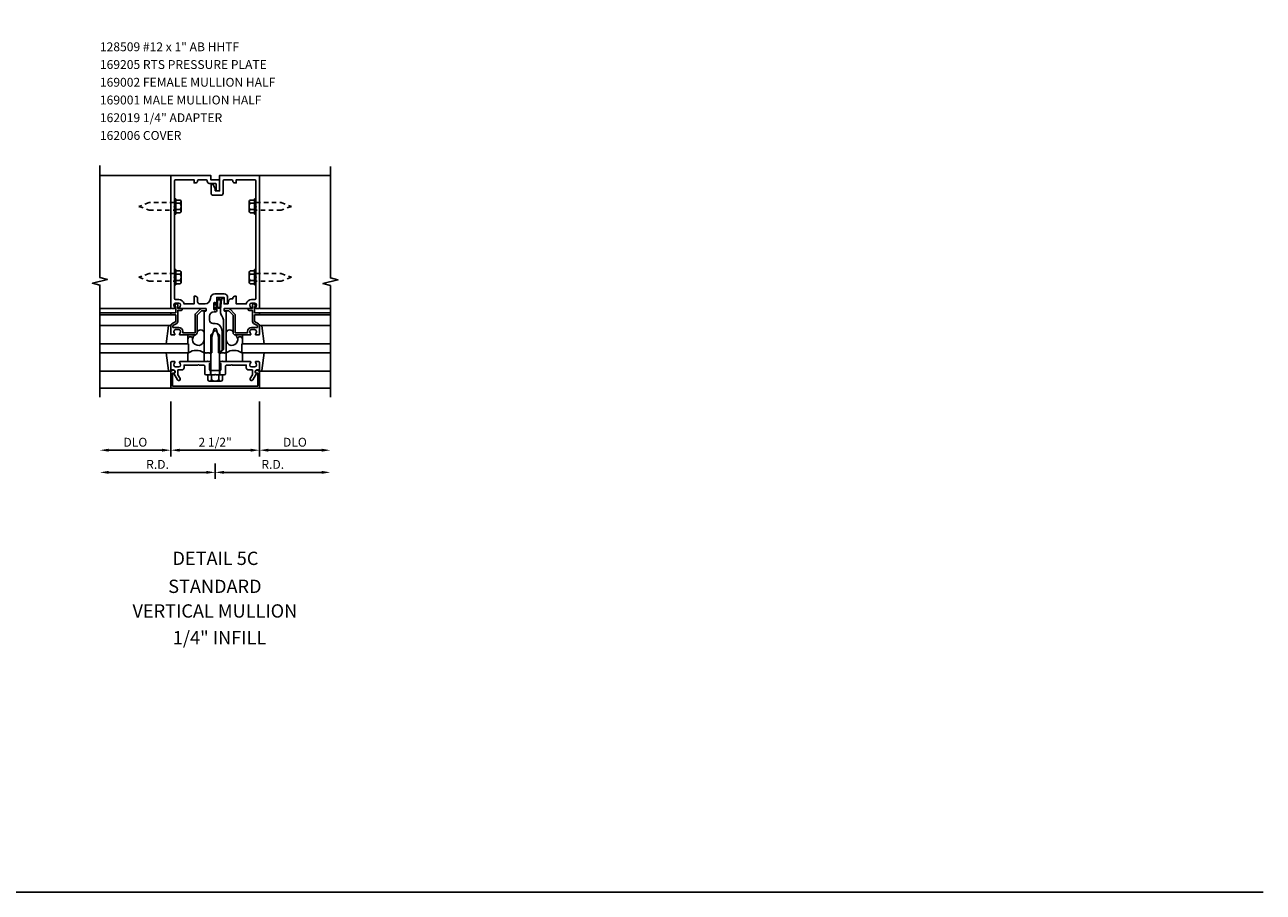
# Model space of a CAD drawing. Units: inches. Extents: x 0 to 135, y 0 to 86.
# Drawn here: x 100 to 135, y 0 to 24 of the extents above; entities that cross this region are included whole.
import ezdxf
from ezdxf.enums import TextEntityAlignment as Align

# ---------------------------------------------------------------- set-up
doc = ezdxf.new("R2010")
doc.units = ezdxf.units.IN
doc.header["$MEASUREMENT"] = 0
doc.linetypes.add('HIDDEN2', pattern=[0.1875, 0.125, -0.0625])
doc.layers.get('0').update_dxf_attribs({"color": 4})
for name, color, linetype in [('FORMAT', 7, 'Continuous'), ('PART_NUMBERS', 6, 'Continuous'), ('R-ANNO-DIMS', 3, 'Continuous'), ('R-SWTS-DET1', 1, 'Continuous'), ('R-SWTS-DET2', 4, 'Continuous'), ('R-SWTS-DET3', 5, 'Continuous')]:
    doc.layers.add(name, color=color, linetype=linetype)
doc.styles.get("Standard").update_dxf_attribs({"font": 'arial.ttf'})
doc.dimstyles.new('EXT_ON-OFF', dxfattribs={"dimscale": 2, "dimtxt": 0.125, "dimasz": 0.125, "dimexe": 0.09, "dimexo": 0.1875, "dimgap": 0.05, "dimtad": 3, "dimdec": 5, "dimzin": 3, "dimdsep": 46, "dimlunit": 5, "dimtxsty": 'Standard', "dimcen": 0, "dimse2": 1, "dimadec": 0, "dimazin": 0, "dimtfac": 1, "dimtdec": 4, "dimtofl": 0, "dimtmove": 0, "dimatfit": 0, "dimfxl": 0, "dimfrac": 2, "dimtolj": 1, "dimtzin": 3, "dimarcsym": 0})

# ---------------------------------------------------------------- blocks, each defined once
blk = doc.blocks.new('*D104')
at = {"layer": 'R-ANNO-DIMS', "color": 0, "lineweight": -2}
for p, q in [((104.082, 13.839), (104.082, 12.284)), ((104.332, 12.464), (106.332, 12.464))]:
    blk.add_line(p, q, dxfattribs=at)
at = {"layer": 'R-ANNO-DIMS', "color": 0}
for points in [[(104.332, 12.506), (104.332, 12.422), (104.082, 12.464)], [(106.332, 12.506), (106.332, 12.422), (106.582, 12.464)]]:
    blk.add_solid(points, dxfattribs=at)
at = {"layer": 'R-ANNO-DIMS', "color": 0, "insert": (105.332, 12.689), "char_height": 0.25, "attachment_point": 5}
blk.add_mtext('\\A1;2 1/2"', dxfattribs=at)
blk = doc.blocks.new('*D105')
at = {"layer": 'R-ANNO-DIMS', "color": 0, "lineweight": -2}
for p, q in [((106.582, 13.839), (106.582, 12.284)), ((106.832, 12.464), (108.332, 12.464))]:
    blk.add_line(p, q, dxfattribs=at)
at = {"layer": 'R-ANNO-DIMS', "color": 0}
for points in [[(106.832, 12.506), (106.832, 12.422), (106.582, 12.464)], [(108.332, 12.506), (108.332, 12.422), (108.582, 12.464)]]:
    blk.add_solid(points, dxfattribs=at)
at = {"layer": 'R-ANNO-DIMS', "color": 0, "insert": (107.582, 12.689), "char_height": 0.25, "attachment_point": 5}
blk.add_mtext('\\A1;DLO', dxfattribs=at)
blk = doc.blocks.new('*D106')
at = {"layer": 'R-ANNO-DIMS', "color": 0, "lineweight": -2}
for p, q in [((104.082, 13.839), (104.082, 12.284)), ((103.832, 12.464), (102.332, 12.464))]:
    blk.add_line(p, q, dxfattribs=at)
at = {"layer": 'R-ANNO-DIMS', "color": 0}
for points in [[(102.332, 12.506), (102.332, 12.422), (102.082, 12.464)], [(103.832, 12.506), (103.832, 12.422), (104.082, 12.464)]]:
    blk.add_solid(points, dxfattribs=at)
at = {"layer": 'R-ANNO-DIMS', "color": 0, "insert": (103.082, 12.689), "char_height": 0.25, "attachment_point": 5}
blk.add_mtext('\\A1;DLO', dxfattribs=at)
blk = doc.blocks.new('*D107')
at = {"layer": 'R-ANNO-DIMS', "color": 0, "lineweight": -2}
for p, q in [((105.332, 12.089), (105.332, 11.659)), ((105.582, 11.839), (108.332, 11.839))]:
    blk.add_line(p, q, dxfattribs=at)
at = {"layer": 'R-ANNO-DIMS', "color": 0}
for points in [[(105.582, 11.881), (105.582, 11.797), (105.332, 11.839)], [(108.332, 11.881), (108.332, 11.797), (108.582, 11.839)]]:
    blk.add_solid(points, dxfattribs=at)
at = {"layer": 'R-ANNO-DIMS', "color": 0, "insert": (106.957, 12.064), "char_height": 0.25, "attachment_point": 5}
blk.add_mtext('\\A1;R.D.', dxfattribs=at)
blk = doc.blocks.new('*D108')
at = {"layer": 'R-ANNO-DIMS', "color": 0, "lineweight": -2}
for p, q in [((105.332, 12.089), (105.332, 11.659)), ((105.082, 11.839), (102.332, 11.839))]:
    blk.add_line(p, q, dxfattribs=at)
at = {"layer": 'R-ANNO-DIMS', "color": 0}
for points in [[(102.332, 11.881), (102.332, 11.797), (102.082, 11.839)], [(105.082, 11.881), (105.082, 11.797), (105.332, 11.839)]]:
    blk.add_solid(points, dxfattribs=at)
at = {"layer": 'R-ANNO-DIMS', "color": 0, "insert": (103.707, 12.064), "char_height": 0.25, "attachment_point": 5}
blk.add_mtext('\\A1;R.D.', dxfattribs=at)
blk = doc.blocks.new('B162006')
blk.add_lwpolyline([(-1.2, -0.94), (1.2, -0.94), (1.2, -0.576), (1.17, -0.576, -1), (1.17, -0.496), (1.19, -0.496, -0.414214), (1.25, -0.556), (1.25, -1), (-1.25, -1), (-1.25, -0.556, -0.414214), (-1.19, -0.496), (-1.17, -0.496, -1), (-1.17, -0.576), (-1.2, -0.576)], format="xyb", close=True)

msp = doc.modelspace()

# ---------------------------------------------------------------- linework, layer by layer
at = {"layer": 'FORMAT'}
msp.add_lwpolyline([(134.892617, 0), (0, 0), (0, 85.880119)], dxfattribs=at)
at = {"layer": 'R-SWTS-DET1'}
for p, q in [((104.082412, 20.214027), (102.082412, 20.214027)), ((106.582412, 20.214027), (108.582412, 20.214027)), ((104.082412, 16.464027), (102.082412, 16.464027)), ((106.582412, 16.464027), (108.582412, 16.464027)), ((104.082412, 16.339027), (102.082412, 16.339027)), ((104.082412, 16.279027), (102.082412, 16.279027)), ((106.582412, 16.339027), (108.582412, 16.339027)), ((106.582412, 16.279027), (108.582412, 16.279027)), ((105.199412, 14.714027), (105.199412, 14.589027)), ((105.465412, 14.714027), (105.465412, 14.589027)), ((104.082412, 14.214027), (102.082412, 14.214027)), ((106.582412, 14.214027), (108.582412, 14.214027))]:
    msp.add_line(p, q, dxfattribs=at)
for points in [[(102.082412, 13.964027), (102.082412, 17.120277), (101.87016, 17.173197), (102.294985, 17.279118), (102.082732, 17.332038), (102.082732, 20.488288)], [(108.582412, 13.964027), (108.582412, 17.108146), (108.37016, 17.161066), (108.794985, 17.266987), (108.582732, 17.319908), (108.582412, 20.464027)]]:
    msp.add_lwpolyline(points, dxfattribs=at)
for points in [[(104.182412, 17.324027), (104.182412, 16.744027, 0.414213562), (104.212412, 16.714027), (104.306412, 16.714027, -0.365977382), (104.454314, 16.589027), (104.736314, 16.589027), (104.736314, 16.804027), (104.776314, 16.804027, -0.414213562), (104.836314, 16.744027), (104.836314, 16.649027, 0.414213562), (104.896314, 16.589027), (105.043162, 16.589027, 0.414213562), (105.199412, 16.745277, -0.414213562), (105.324412, 16.870277), (105.585412, 16.870277, -0.414213562), (105.685412, 16.770277), (105.685412, 16.604027, -0.414213562), (105.670412, 16.589027), (105.645412, 16.589027, -0.414213562), (105.585412, 16.649027), (105.585412, 16.770277), (105.375412, 16.770277), (105.375412, 16.605027, -1), (105.343412, 16.605027), (105.343412, 16.611027, 1), (105.299412, 16.611027), (105.299412, 16.442027, 1), (105.343412, 16.442027), (105.343412, 16.448027, -1), (105.375412, 16.448027), (105.375412, 16.394027, -0.414213562), (105.345412, 16.364027), (105.300662, 16.364027, 0.414213562), (105.175662, 16.239027), (105.175662, 16.134027, 0.414213562), (105.275662, 16.034027), (105.332412, 16.034027, -0.339454259), (105.509199, 15.898374), (105.532412, 15.81174), (105.532412, 15.29524), (105.451199, 15.214027), (105.427412, 15.214027), (105.427412, 15.662687), (105.373969, 15.862139, 0.767326988), (105.290855, 15.862139), (105.237412, 15.662687), (105.237412, 15.214027), (105.192412, 15.214027), (105.177412, 15.199027), (105.162412, 15.214027), (105.089412, 15.214027), (105.074412, 15.199027), (105.059412, 15.214027), (105.019412, 15.214027), (105.019412, 16.378027, -0.414213562), (105.029412, 16.388027), (105.069412, 16.388027, 0.414213562), (105.079412, 16.398027), (105.079412, 16.454027, 0.414213562), (105.069412, 16.464027), (104.340412, 16.464027, -0.669376495), (104.329841, 16.489668, 0.199772927), (104.356412, 16.553518), (104.356412, 16.564027, 0.414213562), (104.306412, 16.614027), (104.218412, 16.614027, 0.414213562), (104.168412, 16.564027), (104.168412, 16.553518, 0.199772927), (104.194984, 16.489668, -0.669376495), (104.184412, 16.464027), (104.102412, 16.464027, -0.414213562), (104.082412, 16.484027), (104.082412, 20.214027), (105.207412, 20.214027), (105.207412, 20.089027), (105.457412, 20.089027), (105.457412, 19.826527, -1), (105.357412, 19.826527), (105.357412, 19.959027, 0.414213562), (105.327412, 19.989027), (105.167412, 19.989027, -0.414213562), (105.107412, 20.049027), (105.107412, 20.059027, 0.414213562), (105.077412, 20.089027), (104.866314, 20.089027, 0.414213562), (104.836314, 20.059027, -0.414213562), (104.776314, 19.999027), (104.736314, 19.999027), (104.736314, 20.089027), (104.212412, 20.089027, 0.414213562), (104.182412, 20.059027), (104.182412, 19.354027), (104.167412, 19.339027), (104.182412, 19.324027), (104.182412, 17.354027), (104.167412, 17.339027)], [(105.332412, 19.776527), (105.332412, 19.846802), (105.273393, 19.949027, 0.767326988), (105.217412, 19.934027), (105.217412, 19.711527, 0.414213562), (105.277412, 19.651527), (105.497412, 19.651527, 0.414213562), (105.557412, 19.711527), (105.557412, 20.059027, -0.414213562), (105.587412, 20.089027), (105.79851, 20.089027, -0.414213562), (105.82851, 20.059027, 0.414213562), (105.88851, 19.999027), (105.92851, 19.999027), (105.92851, 20.089027), (106.452412, 20.089027, -0.414213562), (106.482412, 20.059027), (106.482412, 19.354027), (106.497412, 19.339027), (106.482412, 19.324027), (106.482412, 17.354027), (106.497412, 17.339027), (106.482412, 17.324027), (106.482412, 16.744027, -0.414213562), (106.452412, 16.714027), (106.358412, 16.714027, 0.365977382), (106.21051, 16.589027), (105.92851, 16.589027), (105.92851, 16.804027), (105.88851, 16.804027, 0.414213562), (105.82851, 16.744027), (105.82851, 16.729027), (105.772073, 16.729027, 0.366629365), (105.712889, 16.678891), (105.700001, 16.601561, -0.366629365), (105.685205, 16.589027), (105.585412, 16.589027), (105.585412, 16.724027, 0.414213562), (105.570412, 16.739027), (105.540629, 16.739027, 0.384066717), (105.510791, 16.712142), (105.485412, 16.444027), (105.485412, 16.374764, 0.131652498), (105.518906, 16.249764), (105.552015, 16.192418, -0.131652498), (105.565412, 16.142418), (105.565412, 15.307027), (105.472412, 15.214027), (105.487412, 15.199027), (105.502412, 15.214027), (105.575412, 15.214027), (105.590412, 15.199027), (105.605412, 15.214027), (105.645412, 15.214027), (105.645412, 16.378027, 0.414213562), (105.635412, 16.388027), (105.595412, 16.388027, -0.414213562), (105.585412, 16.398027), (105.585412, 16.454027, -0.414213562), (105.595412, 16.464027), (106.324412, 16.464027, 0.669376495), (106.334984, 16.489668, -0.199772927), (106.308412, 16.553518), (106.308412, 16.564027, -0.414213562), (106.358412, 16.614027), (106.446412, 16.614027, -0.414213562), (106.496412, 16.564027), (106.496412, 16.553518, -0.199772927), (106.469841, 16.489668, 0.669376495), (106.480412, 16.464027), (106.562412, 16.464027, 0.414213562), (106.582412, 16.484027), (106.582412, 20.214027), (105.457412, 20.214027), (105.457412, 19.776527)], [(104.082412, 16.319027, -0.414213562), (104.102412, 16.339027), (104.219412, 16.339027), (104.219412, 16.514027), (104.199412, 16.514027, -0.641869442), (104.188054, 16.538824), (104.226696, 16.583622, -0.69514325), (104.279412, 16.564027), (104.279412, 16.464027), (104.379412, 16.464027, -0.414213562), (104.399412, 16.444027), (104.399412, 16.424027, -0.414213562), (104.379412, 16.404027), (104.279412, 16.404027), (104.279412, 16.091765, -0.267949192), (104.249412, 16.039803), (104.142412, 15.978027), (104.142412, 15.924027), (104.306412, 15.924027, -0.414213562), (104.416412, 15.814027), (104.416412, 15.774027), (104.764412, 15.774027), (104.764412, 16.271027, -0.198912367), (104.781986, 16.313453), (104.906986, 16.438453, -0.198912367), (104.949412, 16.456027), (105.059412, 16.456027, -0.414213562), (105.079412, 16.436027), (105.079412, 16.416027, -0.414213562), (105.059412, 16.396027), (104.949412, 16.396027), (104.824412, 16.271027), (104.824412, 15.774027, -0.414213562), (104.764412, 15.714027), (104.340412, 15.714027, -0.669376495), (104.329841, 15.739668, 0.199772927), (104.356412, 15.803518), (104.356412, 15.814027, 0.414213562), (104.306412, 15.864027), (104.218412, 15.864027, 0.414213562), (104.168412, 15.814027), (104.168412, 15.803518, 0.199772927), (104.194984, 15.739668, -0.669376495), (104.184412, 15.714027), (104.102412, 15.714027, -0.414213562), (104.082412, 15.734027), (104.082412, 15.978027, -0.267949192), (104.112412, 16.029988), (104.219412, 16.091765), (104.219412, 16.279027), (104.102412, 16.279027, -0.414213562), (104.082412, 16.299027)], [(106.582412, 16.319027, 0.414213562), (106.562412, 16.339027), (106.445412, 16.339027), (106.445412, 16.514027), (106.465412, 16.514027, 0.641869442), (106.47677, 16.538824), (106.438129, 16.583622, 0.69514325), (106.385412, 16.564027), (106.385412, 16.464027), (106.285412, 16.464027, 0.414213562), (106.265412, 16.444027), (106.265412, 16.424027, 0.414213562), (106.285412, 16.404027), (106.385412, 16.404027), (106.385412, 16.091765, 0.267949192), (106.415412, 16.039803), (106.522412, 15.978027), (106.522412, 15.924027), (106.358412, 15.924027, 0.414213562), (106.248412, 15.814027), (106.248412, 15.774027), (105.900412, 15.774027), (105.900412, 16.271027, 0.198912367), (105.882839, 16.313453), (105.757839, 16.438453, 0.198912367), (105.715412, 16.456027), (105.605412, 16.456027, 0.414213562), (105.585412, 16.436027), (105.585412, 16.416027, 0.414213562), (105.605412, 16.396027), (105.715412, 16.396027), (105.840412, 16.271027), (105.840412, 15.774027, 0.414213562), (105.900412, 15.714027), (106.324412, 15.714027, 0.669376495), (106.334984, 15.739668, -0.199772927), (106.308412, 15.803518), (106.308412, 15.814027, -0.414213562), (106.358412, 15.864027), (106.446412, 15.864027, -0.414213562), (106.496412, 15.814027), (106.496412, 15.803518, -0.199772927), (106.469841, 15.739668, 0.669376495), (106.480412, 15.714027), (106.562412, 15.714027, 0.414213562), (106.582412, 15.734027), (106.582412, 15.978027, 0.267949192), (106.552412, 16.029988), (106.445412, 16.091765), (106.445412, 16.279027), (106.562412, 16.279027, 0.414213562), (106.582412, 16.299027)], [(106.496412, 14.864027), (106.496412, 14.874535, 0.199772927), (106.469841, 14.938385, -0.669376495), (106.480412, 14.964027), (106.562412, 14.964027, -0.414213562), (106.582412, 14.944027), (106.582412, 14.758027, -0.414213562), (106.552412, 14.728027), (106.512412, 14.728027, 0.849090459), (106.496412, 14.630656), (106.390971, 14.448027, -1), (106.321689, 14.488027), (106.382412, 14.593202), (106.382412, 14.728027), (106.268412, 14.728027, -0.414213562), (106.208412, 14.788027), (106.208412, 14.864027), (105.816412, 14.864027), (105.801412, 14.879027), (105.786412, 14.864027), (105.645412, 14.864027), (105.620412, 14.839027), (105.620412, 14.621027, -0.414213562), (105.588412, 14.589027), (105.347412, 14.589027), (105.332412, 14.604027), (105.317412, 14.589027), (105.076412, 14.589027, -0.414213562), (105.044412, 14.621027), (105.044412, 14.839027), (105.019412, 14.864027), (104.878412, 14.864027), (104.863412, 14.879027), (104.848412, 14.864027), (104.456412, 14.864027), (104.456412, 14.788027, -0.414213562), (104.396412, 14.728027), (104.282412, 14.728027), (104.282412, 14.593202), (104.343135, 14.488027, -1), (104.273853, 14.448027), (104.168412, 14.630656, 0.849090459), (104.152412, 14.728027), (104.112412, 14.728027, -0.414213562), (104.082412, 14.758027), (104.082412, 14.944027, -0.414213562), (104.102412, 14.964027), (104.184412, 14.964027, -0.669376495), (104.194984, 14.938385, 0.199772927), (104.168412, 14.874535), (104.168412, 14.864027, 0.414213562), (104.218412, 14.814027), (104.306412, 14.814027, 0.414213562), (104.356412, 14.864027), (104.356412, 14.874535, 0.199772927), (104.329841, 14.938385, -0.669376495), (104.340412, 14.964027), (105.107412, 14.964027), (105.122412, 14.979027), (105.137412, 14.964027), (105.184412, 14.964027, -0.414213562), (105.199412, 14.949027), (105.199412, 14.916527, -0.414213562), (105.184412, 14.901527), (105.169412, 14.901527), (105.169412, 14.744027, 0.414213562), (105.199412, 14.714027), (105.465412, 14.714027, 0.414213562), (105.495412, 14.744027), (105.495412, 14.901527), (105.480412, 14.901527, -0.414213562), (105.465412, 14.916527), (105.465412, 14.949027, -0.414213562), (105.480412, 14.964027), (105.527412, 14.964027), (105.542412, 14.979027), (105.557412, 14.964027), (106.324412, 14.964027, -0.669376495), (106.334984, 14.938385, 0.199772927), (106.308412, 14.874535), (106.308412, 14.864027, 0.414213562), (106.358412, 14.814027), (106.446412, 14.814027, 0.414213562)]]:
    msp.add_lwpolyline(points, format="xyb", close=True, dxfattribs=at)
at = {"layer": 'R-SWTS-DET2'}
for p, q in [((104.182412, 19.123027), (104.182412, 19.555027)), ((104.182412, 19.555027), (104.221412, 19.555027)), ((104.221412, 19.555027), (104.221412, 19.123027)), ((104.221412, 19.51916), (104.346412, 19.51916)), ((104.346412, 19.429093), (104.221412, 19.429093)), ((104.346412, 19.24896), (104.221412, 19.24896)), ((104.376412, 19.203927), (104.376412, 19.474127)), ((106.288412, 19.203927), (106.288412, 19.474127)), ((106.443412, 19.51916), (106.318412, 19.51916)), ((106.318412, 19.429093), (106.443412, 19.429093)), ((106.318412, 19.24896), (106.443412, 19.24896)), ((106.443412, 19.555027), (106.443412, 19.123027)), ((106.482412, 19.555027), (106.443412, 19.555027)), ((106.482412, 19.123027), (106.482412, 19.555027)), ((104.221412, 19.123027), (104.182412, 19.123027)), ((104.346412, 19.158893), (104.221412, 19.158893)), ((106.318412, 19.158893), (106.443412, 19.158893)), ((106.443412, 19.123027), (106.482412, 19.123027)), ((104.182412, 17.123027), (104.182412, 17.555027)), ((104.182412, 17.555027), (104.221412, 17.555027)), ((104.221412, 17.555027), (104.221412, 17.123027)), ((104.221412, 17.51916), (104.346412, 17.51916)), ((104.376412, 17.203927), (104.376412, 17.474127)), ((106.288412, 17.203927), (106.288412, 17.474127)), ((106.443412, 17.51916), (106.318412, 17.51916)), ((106.443412, 17.555027), (106.443412, 17.123027)), ((106.482412, 17.555027), (106.443412, 17.555027)), ((106.482412, 17.123027), (106.482412, 17.555027)), ((104.221412, 17.123027), (104.182412, 17.123027)), ((104.346412, 17.429093), (104.221412, 17.429093)), ((104.346412, 17.24896), (104.221412, 17.24896)), ((104.346412, 17.158893), (104.221412, 17.158893)), ((106.318412, 17.429093), (106.443412, 17.429093)), ((106.318412, 17.24896), (106.443412, 17.24896)), ((106.318412, 17.158893), (106.443412, 17.158893)), ((106.443412, 17.123027), (106.482412, 17.123027)), ((104.039392, 15.984027), (102.082412, 15.984027)), ((105.332413, 15.839028), (105.20703, 15.713645)), ((105.332411, 15.839028), (105.457794, 15.713645)), ((106.625433, 15.984027), (108.582412, 15.984027)), ((104.562412, 15.714027), (104.562412, 15.464027)), ((105.207028, 14.589027), (105.207028, 15.713644)), ((105.457797, 14.589027), (105.457797, 15.713643)), ((106.102412, 15.714027), (106.102412, 15.464027)), ((104.562412, 14.964027), (104.562412, 15.214027)), ((105.019412, 15.214027), (105.019412, 14.964027)), ((105.645412, 15.214027), (105.645412, 14.964027)), ((106.102412, 14.964027), (106.102412, 15.214027)), ((104.039392, 14.694027), (102.082412, 14.694027)), ((106.625433, 14.694027), (108.582412, 14.694027)), ((105.123284, 14.445067), (105.123284, 14.589027)), ((105.489258, 14.409077), (105.175566, 14.409077)), ((105.227848, 14.445067), (105.227848, 14.589027)), ((105.436976, 14.445067), (105.436976, 14.589027)), ((105.541541, 14.445067), (105.541541, 14.589027))]:
    msp.add_line(p, q, dxfattribs=at)
at = {"layer": 'R-SWTS-DET2', "linetype": 'HIDDEN2'}
for points in [[(104.182412, 19.447027), (103.470952, 19.447027), (103.182412, 19.339027), (103.470975, 19.231027), (104.182412, 19.231027)], [(106.482412, 19.447027), (107.193872, 19.447027), (107.482412, 19.339027), (107.193849, 19.231027), (106.482412, 19.231027)], [(104.182412, 17.447027), (103.470952, 17.447027), (103.182412, 17.339027), (103.470975, 17.231027), (104.182412, 17.231027)], [(106.482412, 17.447027), (107.193872, 17.447027), (107.482412, 17.339027), (107.193849, 17.231027), (106.482412, 17.231027)]]:
    msp.add_lwpolyline(points, dxfattribs=at)
at = {"layer": 'R-SWTS-DET2'}
msp.add_lwpolyline([(105.299412, 16.605027, -1), (105.329412, 16.605027), (105.329412, 16.561527), (105.380269, 16.561527, 0.167349807), (105.380269, 16.491527), (105.329412, 16.491527), (105.329412, 16.448027, -1), (105.299412, 16.448027)], format="xyb", close=True, dxfattribs=at)
for points in [[(103.948711, 15.464027), (104.019975, 15.966833, -0.373551846), (104.039777, 15.984027), (104.062412, 15.984027, -0.414213562), (104.082412, 15.964027), (104.082412, 15.920027)], [(106.716113, 15.464027), (106.644849, 15.966833, 0.373551846), (106.625047, 15.984027), (106.602412, 15.984027, 0.414213562), (106.582412, 15.964027), (106.582412, 15.920027)], [(103.948711, 15.214027), (104.019975, 14.71122, 0.373551846), (104.039777, 14.694027), (104.062412, 14.694027, 0.414213562), (104.082412, 14.714027), (104.082412, 14.758027)], [(106.716113, 15.214027), (106.644849, 14.71122, -0.373551846), (106.625047, 14.694027), (106.602412, 14.694027, -0.414213562), (106.582412, 14.714027), (106.582412, 14.758027)]]:
    msp.add_lwpolyline(points, format="xyb", dxfattribs=at)
for centre, radius, start, end in [((104.327612, 19.474127), 0.0488, 292.659007, 67.340993), ((104.226212, 19.339027), 0.1502, 323.1555408, 36.8444592), ((104.327612, 19.203927), 0.0488, 292.659007, 67.340993), ((106.337212, 19.474127), 0.0488, 112.659007, 247.340993), ((106.438612, 19.339027), 0.1502, 143.1555408, 216.8444592), ((106.337212, 19.203927), 0.0488, 112.659007, 247.340993), ((104.327612, 17.474127), 0.0488, 292.659007, 67.340993), ((106.337212, 17.474127), 0.0488, 112.659007, 247.340993), ((104.226212, 17.339027), 0.1502, 323.1555408, 36.8444592), ((104.327612, 17.203927), 0.0488, 292.659007, 67.340993), ((106.438612, 17.339027), 0.1502, 143.1555408, 216.8444592), ((106.337212, 17.203927), 0.0488, 112.659007, 247.340993), ((105.488382, 16.526984), 0.09395, 165.9339495, 194.6733226), ((105.334841, 16.571926), 0.066209, 340.4931966, 351.18871), ((105.421208, 16.517046), 0.027466, 210.3080585, 244.6907614), ((104.921351, 15.758549), 0.098167, 2.6619872, 170.9287099), ((105.743474, 15.758549), 0.098167, 9.0712901, 177.3380128), ((104.630051, 15.595912), 0.0677, 6.8650902, 177.5699451), ((104.857914, 15.581462), 0.162223, 125.1964326, 354.5824614), ((105.806911, 15.581462), 0.162223, 185.4175386, 54.8035674), ((106.034774, 15.595912), 0.0677, 2.4300549, 173.1349098), ((104.800912, 14.877743), 0.401035, 56.9862235, 123.0137765), ((105.863913, 14.877743), 0.401035, 56.9862235, 123.0137765), ((105.175566, 14.465047), 0.05597, 200.9145, 339.0854), ((105.332412, 14.578971), 0.169894, 232.0141, 307.9859), ((105.489258, 14.465047), 0.05597, 200.9145, 339.0853)]:
    msp.add_arc(centre, radius, start, end, dxfattribs=at)
for points, knots in [([(105.380269, 16.491527), (105.396981, 16.476019), (105.414075, 16.467477), (105.448264, 16.461213), (105.470486, 16.472033), (105.484161, 16.486839), (105.489289, 16.507523), (105.492709, 16.52195), (105.493498, 16.542427), (105.495361, 16.5643), (105.498621, 16.594084), (105.500064, 16.618528), (105.504104, 16.667527), (105.499546, 16.702089), (105.483021, 16.719172), (105.455101, 16.729423), (105.426611, 16.728853), (105.404389, 16.716895), (105.394133, 16.711357), (105.377233, 16.686024), (105.377077, 16.654195), (105.374804, 16.61904), (105.379921, 16.58858), (105.38018, 16.568482), (105.380269, 16.561527)], [0.0328909372, 0.0328909372, 0.0328909372, 0.0328909372, 0.0354407664, 0.0531435251, 0.0677667857, 0.0812071323, 0.094548934, 0.1077809124, 0.1242375405, 0.1469328441, 0.1730063109, 0.2240572954, 0.2841605383, 0.3221503875, 0.3483965812, 0.383122683, 0.4102764588, 0.4363013683, 0.4588580773, 0.4818963779, 0.5166101856, 0.5482651551, 0.5876839006, 0.608544455, 0.608544455, 0.608544455, 0.608544455]), ([(105.409466, 16.492217), (105.409466, 16.492217), (105.424353, 16.486709), (105.438739, 16.484333), (105.444725, 16.484383), (105.455624, 16.486341), (105.460036, 16.49025), (105.466283, 16.498186), (105.468279, 16.505793), (105.472022, 16.521397), (105.472634, 16.52559), (105.473533, 16.539899), (105.473952, 16.548042), (105.475667, 16.568706), (105.47708, 16.580794), (105.479514, 16.606741), (105.480404, 16.619689), (105.482867, 16.658571), (105.482904, 16.681648), (105.47754, 16.696994), (105.475443, 16.699079), (105.457558, 16.707263), (105.445193, 16.709625), (105.428754, 16.707241), (105.419641, 16.702428), (105.409084, 16.696669), (105.409703, 16.697347), (105.403416, 16.689112), (105.400253, 16.683364), (105.39744, 16.671599), (105.397073, 16.664144), (105.396099, 16.634348), (105.396136, 16.617873), (105.399605, 16.585639), (105.400124, 16.572931), (105.400268, 16.561784)], [0.0353027161, 0.0353027161, 0.0353027161, 0.0353027161, 0.045573944, 0.045573944, 0.0558451719, 0.0558451719, 0.0762340001, 0.0762340001, 0.0966228284, 0.0966228284, 0.1170116566, 0.1170116566, 0.1374004848, 0.1374004848, 0.17669384, 0.17669384, 0.2454560299, 0.2454560299, 0.3142182197, 0.3142182197, 0.358769805, 0.358769805, 0.4033213903, 0.4033213903, 0.4388910286, 0.4388910286, 0.4639645516, 0.4639645516, 0.4890380746, 0.4890380746, 0.5141115976, 0.5141115976, 0.5751116515, 0.5751116515, 0.608544455, 0.608544455, 0.608544455, 0.608544455])]:
    msp.add_open_spline(points, degree=3, knots=knots, dxfattribs=at)
at = {"layer": 'R-SWTS-DET3'}
for p, q in [((102.082412, 15.464027), (104.582412, 15.464027)), ((104.582412, 15.464027), (104.582412, 15.214027)), ((108.582412, 15.464027), (106.082412, 15.464027)), ((106.082412, 15.464027), (106.082412, 15.214027)), ((104.582412, 15.214027), (102.082412, 15.214027)), ((106.082412, 15.214027), (108.582412, 15.214027))]:
    msp.add_line(p, q, dxfattribs=at)

# ---------------------------------------------------------------- block references
msp.add_blockref('B162006', (105.332412, 15.214027))

# ---------------------------------------------------------------- texts
at = {"color": 2, "linetype": 'Continuous'}
msp.add_text('DETAIL 5C', height=0.375, dxfattribs=at).set_placement((105.340368, 9.227456), align=Align.CENTER)
at = {"color": 7, "linetype": 'Continuous'}
for s, p in [('STANDARD', (105.325225, 8.438079)), ('VERTICAL MULLION', (105.325225, 7.743623)), ('1/4" INFILL', (105.456529, 6.991721))]:
    msp.add_text(s, height=0.375, dxfattribs=at).set_placement(p, align=Align.CENTER)
at = {"layer": 'PART_NUMBERS'}
for s, p in [('128509 #12 x 1" AB HHTF', (102.082412, 23.714027)), ('169205 RTS PRESSURE PLATE', (102.082412, 23.214027)), ('169002 FEMALE MULLION HALF', (102.082412, 22.714027)), ('169001 MALE MULLION HALF', (102.082412, 22.214027)), ('162019 1/4" ADAPTER', (102.082412, 21.714027)), ('162006 COVER', (102.082412, 21.214027))]:
    msp.add_text(s, height=0.25, dxfattribs=at).set_placement(p)

# ---------------------------------------------------------------- dimensions: what is measured, and where the dimension line sits
at = {"layer": 'R-ANNO-DIMS'}
for base, p1, p2, picture, middle in [((102.082412, 12.464027), (104.082412, 14.214027), (102.082412, 13.964027), '*D106', (103.082412, 12.689027)), ((108.582412, 12.464027), (106.582412, 14.214027), (108.582412, 13.964027), '*D105', (107.582412, 12.689027))]:
    dim = msp.add_linear_dim(base=base, p1=p1, p2=p2, angle=180, text='DLO', dimstyle='EXT_ON-OFF', override={"dimpost": '"'}, dxfattribs=at)
    dim.commit()
    dim.dimension.update_dxf_attribs({"geometry": picture, "text_midpoint": middle})
dim = msp.add_linear_dim(base=(106.582412, 12.464027), p1=(104.082412, 14.214027), p2=(106.582412, 14.214027), angle=180, dimstyle='EXT_ON-OFF', override={"dimpost": '"'}, dxfattribs=at)
dim.commit()
dim.dimension.update_dxf_attribs({"geometry": '*D104', "text_midpoint": (105.332412, 12.689027)})
for base, p2, picture, middle in [((102.082412, 11.839027), (102.082412, 13.964027), '*D108', (103.707412, 12.064027)), ((108.582412, 11.839027), (108.582412, 13.964027), '*D107', (106.957412, 12.064027))]:
    dim = msp.add_linear_dim(base=base, p1=(105.332412, 12.464027), p2=p2, text='R.D.', dimstyle='EXT_ON-OFF', override={"dimpost": '"'}, dxfattribs=at)
    dim.commit()
    dim.dimension.update_dxf_attribs({"geometry": picture, "text_midpoint": middle})

doc.saveas('drawing.dxf')
